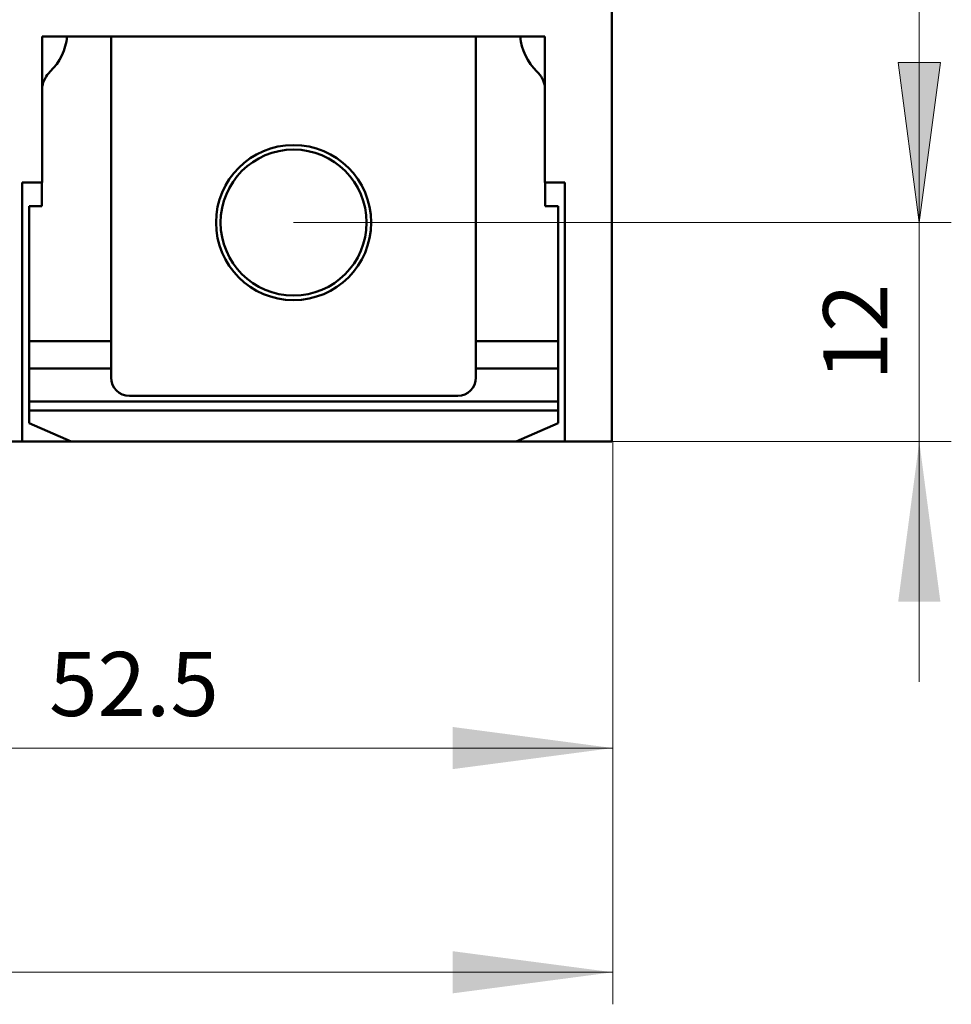
# Model space of a CAD drawing. Extents: x 0 to 841, y 0 to 594.
# Drawn here: x 232 to 283, y 273 to 327 of the extents above; entities that cross this region are included whole.
import ezdxf
from ezdxf.enums import TextEntityAlignment as Align

# ---------------------------------------------------------------- set-up
doc = ezdxf.new("R2010")
doc.units = 0
doc.header["$LTSCALE"] = 5
doc.header["$MEASUREMENT"] = 0
doc.layers.add('10000_FRONT', color=7, linetype='CONTINUOUS')
doc.layers.add('10100_FRONT_DIM', color=7, linetype='CONTINUOUS')
doc.styles.get("Standard").update_dxf_attribs({"font": 'txt.shx'})

msp = doc.modelspace()

# ---------------------------------------------------------------- linework, layer by layer
at = {"layer": '10000_FRONT', "color": 7, "linetype": 'Continuous', "lineweight": 50}
for p, q in [((264.016674, 303.844476), (264.016674, 330.676812)), ((232.789173, 326.044454), (260.344173, 326.044454)), ((232.789173, 318.04445), (232.789173, 326.044454)), ((236.566673, 307.344453), (236.566673, 326.044454)), ((256.566673, 307.344453), (256.566673, 326.044454)), ((260.344173, 318.04445), (260.344173, 326.044454)), ((231.68918, 318.04445), (232.789173, 318.04445)), ((231.68918, 303.844476), (231.68918, 318.04445)), ((232.766674, 316.744455), (232.766674, 318.04445)), ((260.344173, 318.04445), (261.444168, 318.04445)), ((260.366672, 316.744455), (260.366672, 318.04445)), ((261.444168, 303.844476), (261.444168, 318.04445)), ((232.066673, 316.744455), (232.766674, 316.744455)), ((232.066673, 304.844453), (232.066673, 316.744455)), ((260.366672, 316.744455), (261.066673, 316.744455)), ((261.066673, 304.844453), (261.066673, 316.744455)), ((232.066673, 309.344453), (236.566673, 309.344453)), ((256.566673, 309.344453), (261.066673, 309.344453)), ((232.066673, 307.844453), (236.566673, 307.844453)), ((256.566673, 307.844453), (261.066673, 307.844453)), ((232.066673, 306.04445), (261.066673, 306.04445)), ((237.566673, 306.344453), (255.566673, 306.344453)), ((232.066673, 305.54445), (261.066673, 305.54445)), ((234.366672, 303.844453), (232.066673, 304.844453)), ((258.766674, 303.844453), (261.066673, 304.844453)), ((223.76672, 303.844476), (234.36664, 303.844476)), ((234.366672, 303.844453), (258.766674, 303.844453)), ((258.76672, 303.844476), (261.444168, 303.844476)), ((261.444168, 303.844476), (264.016674, 303.844476))]:
    msp.add_line(p, q, dxfattribs=at)
for radius in [4.25, 3.999997]:
    msp.add_circle((246.566673, 315.844453), radius, dxfattribs=at)
for centre, radius, start, end in [((231.066673, 326.344453), 3.1, 314.079194, 354.446569), ((262.066673, 326.344453), 3.1, 185.553431, 225.920806), ((234.266673, 323.039911), 1.5, 134.079243, 170.06366), ((258.866673, 323.039911), 1.5, 9.93634, 45.920757), ((237.566673, 307.344453), 1, 180, 270), ((255.566673, 307.344453), 1, 270, 0)]:
    msp.add_arc(centre, radius, start, end, dxfattribs=at)
at = {"layer": '10100_FRONT_DIM', "color": 7, "linetype": 'Continuous', "lineweight": 13}
for p, q in [((280.866677, 315.844453), (280.866677, 449.844453)), ((280.866677, 329.011123), (280.866677, 290.677783)), ((282.022294, 324.622233), (279.711061, 324.622233)), ((279.711061, 324.622233), (280.866677, 315.844453)), ((282.022294, 324.622233), (280.866677, 315.844453)), ((246.566673, 315.844453), (282.622233, 315.844453)), ((282.622233, 315.844453), (246.566673, 315.844453)), ((246.566673, 303.844453), (282.622233, 303.844453)), ((264.066673, 285.288893), (264.066673, 303.844453)), ((264.066673, 273), (264.066673, 303.844453)), ((211.566673, 287.044449), (264.066673, 287.044449)), ((124.066673, 274.755556), (264.066673, 274.755556))]:
    msp.add_line(p, q, dxfattribs=at)
for points in [[(279.711061, 324.622233), (280.866677, 315.844453), (282.022294, 324.622233), (280.866677, 315.844453)], [(282.022294, 295.066673), (280.866677, 303.844453), (279.711061, 295.066673), (280.866677, 303.844453)], [(255.288893, 285.888832), (264.066673, 287.044449), (255.288893, 288.200065), (264.066673, 287.044449)], [(255.288893, 273.59994), (264.066673, 274.755556), (255.288893, 275.911173), (264.066673, 274.755556)]]:
    msp.add_solid(points, dxfattribs=at)

# ---------------------------------------------------------------- texts
msp.add_text('12', height=3.511112, rotation=90, dxfattribs=at).set_placement((279.111121, 309.844453), align=Align.CENTER)
msp.add_text('52.5', height=3.511112, dxfattribs=at).set_placement((237.816673, 288.800005), align=Align.CENTER)

doc.saveas('drawing.dxf')
